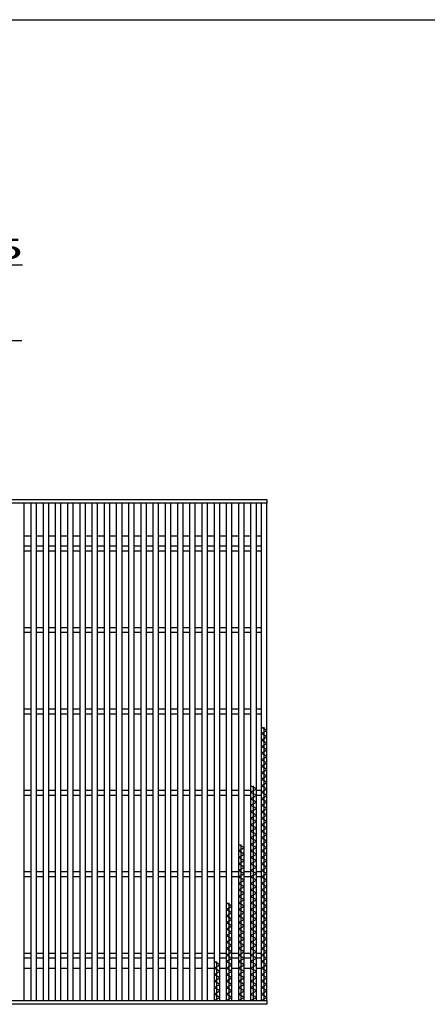
# Model space of a CAD drawing. Units: millimetres. Extents: x -182 to 178, y -128 to 105.
# Drawn here: x -73 to -23, y -16 to 105 of the extents above; entities that cross this region are included whole.
import ezdxf
from ezdxf.enums import TextEntityAlignment as Align

# ---------------------------------------------------------------- set-up
doc = ezdxf.new("R2010")
doc.units = ezdxf.units.MM
doc.header["$LTSCALE"] = 0.25
doc.layers.add('16', color=7, linetype='Continuous')
doc.layers.add('22', color=7, linetype='Continuous')
doc.styles.add('dcStyle0', font='txt.shx', dxfattribs={"width": 0.833333, "bigfont": 'bigfont'})

msp = doc.modelspace()

# ---------------------------------------------------------------- linework, layer by layer
at = {"color": 150, "linetype": 'Continuous', "lineweight": 25}
msp.add_line((-172.9, 105.35), (173.1, 105.35), dxfattribs=at)
at = {"layer": '16', "color": 3, "linetype": 'Continuous', "lineweight": 25}
for p, q in [((-141.9, 46.4), (-42.4, 46.4)), ((-42.4, 46.4), (-42.4, 45.95)), ((-42.4, 45.95), (-141.9, 45.95)), ((-72.2, 45.95), (-72.9, 45.95)), ((-72.2, -15.15), (-72.2, 45.95)), ((-71.4, 45.95), (-71.4, -15.15)), ((-70.7, 45.95), (-71.4, 45.95)), ((-70.7, -15.15), (-70.7, 45.95)), ((-69.9, 45.95), (-69.9, -15.15)), ((-69.2, 45.95), (-69.9, 45.95)), ((-69.2, -15.15), (-69.2, 45.95)), ((-68.4, 45.95), (-68.4, -15.15)), ((-67.7, 45.95), (-68.4, 45.95)), ((-67.7, -15.15), (-67.7, 45.95)), ((-66.9, 45.95), (-66.9, -15.15)), ((-66.2, 45.95), (-66.9, 45.95)), ((-66.2, -15.15), (-66.2, 45.95)), ((-65.4, 45.95), (-65.4, -15.15)), ((-64.7, 45.95), (-65.4, 45.95)), ((-64.7, -15.15), (-64.7, 45.95)), ((-63.9, 45.95), (-63.9, -15.15)), ((-63.2, 45.95), (-63.9, 45.95)), ((-63.2, -15.15), (-63.2, 45.95)), ((-62.4, 45.95), (-62.4, -15.15)), ((-61.7, 45.95), (-62.4, 45.95)), ((-61.7, -15.15), (-61.7, 45.95)), ((-60.9, 45.95), (-60.9, -15.15)), ((-60.2, 45.95), (-60.9, 45.95)), ((-60.2, -15.15), (-60.2, 45.95)), ((-59.4, 45.95), (-59.4, -15.15)), ((-58.7, 45.95), (-59.4, 45.95)), ((-58.7, -15.15), (-58.7, 45.95)), ((-57.9, 45.95), (-57.9, -15.15)), ((-57.2, 45.95), (-57.9, 45.95)), ((-57.2, -15.15), (-57.2, 45.95)), ((-56.4, 45.95), (-56.4, -15.15)), ((-55.7, 45.95), (-56.4, 45.95)), ((-55.7, -15.15), (-55.7, 45.95)), ((-54.9, 45.95), (-54.9, -15.15)), ((-54.2, 45.95), (-54.9, 45.95)), ((-54.2, -15.15), (-54.2, 45.95)), ((-53.4, 45.95), (-53.4, -15.15)), ((-52.7, 45.95), (-53.4, 45.95)), ((-52.7, -15.15), (-52.7, 45.95)), ((-51.9, 45.95), (-51.9, -15.15)), ((-51.2, 45.95), (-51.9, 45.95)), ((-51.2, -15.15), (-51.2, 45.95)), ((-50.4, 45.95), (-50.4, -15.15)), ((-49.7, 45.95), (-50.4, 45.95)), ((-49.7, -15.15), (-49.7, 45.95)), ((-48.9, 45.95), (-48.9, -15.15)), ((-48.2, 45.95), (-48.9, 45.95)), ((-48.2, -15.15), (-48.2, 45.95)), ((-47.4, 45.95), (-47.4, -15.15)), ((-46.7, 45.95), (-47.4, 45.95)), ((-46.7, -15.15), (-46.7, 45.95)), ((-45.9, 45.95), (-45.9, -15.15)), ((-45.2, 45.95), (-45.9, 45.95)), ((-45.2, -15.15), (-45.2, 45.95)), ((-44.4, 45.95), (-44.4, -15.15)), ((-43.7, 45.95), (-44.4, 45.95)), ((-43.7, -15.15), (-43.7, 45.95)), ((-43.1, 45.95), (-43.1, -15.15)), ((-42.4, 45.95), (-43.1, 45.95)), ((-42.4, -15.15), (-42.4, 45.95)), ((-72.2, 41.95), (-71.4, 41.95)), ((-70.7, 41.95), (-69.9, 41.95)), ((-69.2, 41.95), (-68.4, 41.95)), ((-67.7, 41.95), (-66.9, 41.95)), ((-66.2, 41.95), (-65.4, 41.95)), ((-64.7, 41.95), (-63.9, 41.95)), ((-63.2, 41.95), (-62.4, 41.95)), ((-61.7, 41.95), (-60.9, 41.95)), ((-60.2, 41.95), (-59.4, 41.95)), ((-58.7, 41.95), (-57.9, 41.95)), ((-57.2, 41.95), (-56.4, 41.95)), ((-55.7, 41.95), (-54.9, 41.95)), ((-54.2, 41.95), (-53.4, 41.95)), ((-52.7, 41.95), (-51.9, 41.95)), ((-51.2, 41.95), (-50.4, 41.95)), ((-49.7, 41.95), (-48.9, 41.95)), ((-48.2, 41.95), (-47.4, 41.95)), ((-46.7, 41.95), (-45.9, 41.95)), ((-45.2, 41.95), (-44.4, 41.95)), ((-43.7, 41.95), (-43.1, 41.95)), ((-72.2, 40.7), (-71.4, 40.7)), ((-72.2, 40.1), (-71.4, 40.1)), ((-70.7, 40.7), (-69.9, 40.7)), ((-70.7, 40.1), (-69.9, 40.1)), ((-69.2, 40.7), (-68.4, 40.7)), ((-69.2, 40.1), (-68.4, 40.1)), ((-67.7, 40.7), (-66.9, 40.7)), ((-67.7, 40.1), (-66.9, 40.1)), ((-66.2, 40.7), (-65.4, 40.7)), ((-66.2, 40.1), (-65.4, 40.1)), ((-64.7, 40.7), (-63.9, 40.7)), ((-64.7, 40.1), (-63.9, 40.1)), ((-63.2, 40.7), (-62.4, 40.7)), ((-63.2, 40.1), (-62.4, 40.1)), ((-61.7, 40.7), (-60.9, 40.7)), ((-61.7, 40.1), (-60.9, 40.1)), ((-60.2, 40.7), (-59.4, 40.7)), ((-60.2, 40.1), (-59.4, 40.1)), ((-58.7, 40.7), (-57.9, 40.7)), ((-58.7, 40.1), (-57.9, 40.1)), ((-57.2, 40.7), (-56.4, 40.7)), ((-57.2, 40.1), (-56.4, 40.1)), ((-55.7, 40.7), (-54.9, 40.7)), ((-55.7, 40.1), (-54.9, 40.1)), ((-54.2, 40.7), (-53.4, 40.7)), ((-54.2, 40.1), (-53.4, 40.1)), ((-52.7, 40.7), (-51.9, 40.7)), ((-52.7, 40.1), (-51.9, 40.1)), ((-51.2, 40.7), (-50.4, 40.7)), ((-51.2, 40.1), (-50.4, 40.1)), ((-49.7, 40.7), (-48.9, 40.7)), ((-49.7, 40.1), (-48.9, 40.1)), ((-48.2, 40.7), (-47.4, 40.7)), ((-48.2, 40.1), (-47.4, 40.1)), ((-46.7, 40.7), (-45.9, 40.7)), ((-46.7, 40.1), (-45.9, 40.1)), ((-45.2, 40.7), (-44.4, 40.7)), ((-45.2, 40.1), (-44.4, 40.1)), ((-43.7, 40.7), (-43.1, 40.7)), ((-43.7, 40.1), (-43.1, 40.1)), ((-72.2, 30.7), (-71.4, 30.7)), ((-70.7, 30.7), (-69.9, 30.7)), ((-69.2, 30.7), (-68.4, 30.7)), ((-67.7, 30.7), (-66.9, 30.7)), ((-66.2, 30.7), (-65.4, 30.7)), ((-64.7, 30.7), (-63.9, 30.7)), ((-63.2, 30.7), (-62.4, 30.7)), ((-61.7, 30.7), (-60.9, 30.7)), ((-60.2, 30.7), (-59.4, 30.7)), ((-58.7, 30.7), (-57.9, 30.7)), ((-57.2, 30.7), (-56.4, 30.7)), ((-55.7, 30.7), (-54.9, 30.7)), ((-54.2, 30.7), (-53.4, 30.7)), ((-52.7, 30.7), (-51.9, 30.7)), ((-51.2, 30.7), (-50.4, 30.7)), ((-49.7, 30.7), (-48.9, 30.7)), ((-48.2, 30.7), (-47.4, 30.7)), ((-46.7, 30.7), (-45.9, 30.7)), ((-45.2, 30.7), (-44.4, 30.7)), ((-43.7, 30.7), (-43.1, 30.7)), ((-72.2, 30.1), (-71.4, 30.1)), ((-70.7, 30.1), (-69.9, 30.1)), ((-69.2, 30.1), (-68.4, 30.1)), ((-67.7, 30.1), (-66.9, 30.1)), ((-66.2, 30.1), (-65.4, 30.1)), ((-64.7, 30.1), (-63.9, 30.1)), ((-63.2, 30.1), (-62.4, 30.1)), ((-61.7, 30.1), (-60.9, 30.1)), ((-60.2, 30.1), (-59.4, 30.1)), ((-58.7, 30.1), (-57.9, 30.1)), ((-57.2, 30.1), (-56.4, 30.1)), ((-55.7, 30.1), (-54.9, 30.1)), ((-54.2, 30.1), (-53.4, 30.1)), ((-52.7, 30.1), (-51.9, 30.1)), ((-51.2, 30.1), (-50.4, 30.1)), ((-49.7, 30.1), (-48.9, 30.1)), ((-48.2, 30.1), (-47.4, 30.1)), ((-46.7, 30.1), (-45.9, 30.1)), ((-45.2, 30.1), (-44.4, 30.1)), ((-43.7, 30.1), (-43.1, 30.1)), ((-72.2, 20.7), (-71.4, 20.7)), ((-70.7, 20.7), (-69.9, 20.7)), ((-69.2, 20.7), (-68.4, 20.7)), ((-67.7, 20.7), (-66.9, 20.7)), ((-66.2, 20.7), (-65.4, 20.7)), ((-64.7, 20.7), (-63.9, 20.7)), ((-63.2, 20.7), (-62.4, 20.7)), ((-61.7, 20.7), (-60.9, 20.7)), ((-60.2, 20.7), (-59.4, 20.7)), ((-58.7, 20.7), (-57.9, 20.7)), ((-57.2, 20.7), (-56.4, 20.7)), ((-55.7, 20.7), (-54.9, 20.7)), ((-54.2, 20.7), (-53.4, 20.7)), ((-52.7, 20.7), (-51.9, 20.7)), ((-51.2, 20.7), (-50.4, 20.7)), ((-49.7, 20.7), (-48.9, 20.7)), ((-48.2, 20.7), (-47.4, 20.7)), ((-46.7, 20.7), (-45.9, 20.7)), ((-45.2, 20.7), (-44.4, 20.7)), ((-43.7, 20.7), (-43.1, 20.7)), ((-72.2, 20.1), (-71.4, 20.1)), ((-70.7, 20.1), (-69.9, 20.1)), ((-69.2, 20.1), (-68.4, 20.1)), ((-67.7, 20.1), (-66.9, 20.1)), ((-66.2, 20.1), (-65.4, 20.1)), ((-64.7, 20.1), (-63.9, 20.1)), ((-63.2, 20.1), (-62.4, 20.1)), ((-61.7, 20.1), (-60.9, 20.1)), ((-60.2, 20.1), (-59.4, 20.1)), ((-58.7, 20.1), (-57.9, 20.1)), ((-57.2, 20.1), (-56.4, 20.1)), ((-55.7, 20.1), (-54.9, 20.1)), ((-54.2, 20.1), (-53.4, 20.1)), ((-52.7, 20.1), (-51.9, 20.1)), ((-51.2, 20.1), (-50.4, 20.1)), ((-49.7, 20.1), (-48.9, 20.1)), ((-48.2, 20.1), (-47.4, 20.1)), ((-46.7, 20.1), (-45.9, 20.1)), ((-45.2, 20.1), (-44.4, 20.1)), ((-43.7, 20.1), (-43.1, 20.1)), ((-42.4, 18.05), (-43.1, 18.45)), ((-42.75, -15.15), (-42.75, 18.45)), ((-43.1, 17.65), (-42.4, 18.05)), ((-42.4, 17.25), (-43.1, 17.65)), ((-43.1, 16.85), (-42.4, 17.25)), ((-42.4, 16.45), (-43.1, 16.85)), ((-43.1, 16.05), (-42.4, 16.45)), ((-42.4, 15.65), (-43.1, 16.05)), ((-43.1, 15.25), (-42.4, 15.65)), ((-42.4, 14.85), (-43.1, 15.25)), ((-43.1, 14.45), (-42.4, 14.85)), ((-42.4, 14.05), (-43.1, 14.45)), ((-43.1, 13.65), (-42.4, 14.05)), ((-42.4, 13.25), (-43.1, 13.65)), ((-43.1, 12.85), (-42.4, 13.25)), ((-42.4, 12.45), (-43.1, 12.85)), ((-43.1, 12.05), (-42.4, 12.45)), ((-43.7, 10.85), (-44.4, 11.25)), ((-44.05, -15.15), (-44.05, 11.25)), ((-42.4, 11.65), (-43.1, 12.05)), ((-43.1, 11.25), (-42.4, 11.65)), ((-42.4, 10.85), (-43.1, 11.25)), ((-72.2, 10.7), (-71.4, 10.7)), ((-72.2, 10.1), (-71.4, 10.1)), ((-70.7, 10.7), (-69.9, 10.7)), ((-70.7, 10.1), (-69.9, 10.1)), ((-69.2, 10.7), (-68.4, 10.7)), ((-69.2, 10.1), (-68.4, 10.1)), ((-67.7, 10.7), (-66.9, 10.7)), ((-67.7, 10.1), (-66.9, 10.1)), ((-66.2, 10.7), (-65.4, 10.7)), ((-66.2, 10.1), (-65.4, 10.1)), ((-64.7, 10.7), (-63.9, 10.7)), ((-64.7, 10.1), (-63.9, 10.1)), ((-63.2, 10.7), (-62.4, 10.7)), ((-63.2, 10.1), (-62.4, 10.1)), ((-61.7, 10.7), (-60.9, 10.7)), ((-61.7, 10.1), (-60.9, 10.1)), ((-60.2, 10.7), (-59.4, 10.7)), ((-60.2, 10.1), (-59.4, 10.1)), ((-58.7, 10.7), (-57.9, 10.7)), ((-58.7, 10.1), (-57.9, 10.1)), ((-57.2, 10.7), (-56.4, 10.7)), ((-57.2, 10.1), (-56.4, 10.1)), ((-55.7, 10.7), (-54.9, 10.7)), ((-55.7, 10.1), (-54.9, 10.1)), ((-54.2, 10.7), (-53.4, 10.7)), ((-54.2, 10.1), (-53.4, 10.1)), ((-52.7, 10.7), (-51.9, 10.7)), ((-52.7, 10.1), (-51.9, 10.1)), ((-51.2, 10.7), (-50.4, 10.7)), ((-51.2, 10.1), (-50.4, 10.1)), ((-49.7, 10.7), (-48.9, 10.7)), ((-49.7, 10.1), (-48.9, 10.1)), ((-48.2, 10.7), (-47.4, 10.7)), ((-48.2, 10.1), (-47.4, 10.1)), ((-46.7, 10.7), (-45.9, 10.7)), ((-46.7, 10.1), (-45.9, 10.1)), ((-45.2, 10.7), (-44.4, 10.7)), ((-45.2, 10.1), (-44.4, 10.1)), ((-44.4, 10.45), (-43.7, 10.85)), ((-43.7, 10.05), (-44.4, 10.45)), ((-44.4, 9.65), (-43.7, 10.05)), ((-43.7, 10.7), (-43.1, 10.7)), ((-43.7, 10.1), (-43.1, 10.1)), ((-43.1, 10.45), (-42.4, 10.85)), ((-42.4, 10.05), (-43.1, 10.45)), ((-43.1, 9.65), (-42.4, 10.05)), ((-43.7, 9.25), (-44.4, 9.65)), ((-44.4, 8.85), (-43.7, 9.25)), ((-43.7, 8.45), (-44.4, 8.85)), ((-42.4, 9.25), (-43.1, 9.65)), ((-43.1, 8.85), (-42.4, 9.25)), ((-42.4, 8.45), (-43.1, 8.85)), ((-44.4, 8.05), (-43.7, 8.45)), ((-43.7, 7.65), (-44.4, 8.05)), ((-44.4, 7.25), (-43.7, 7.65)), ((-43.1, 8.05), (-42.4, 8.45)), ((-42.4, 7.65), (-43.1, 8.05)), ((-43.1, 7.25), (-42.4, 7.65)), ((-43.7, 6.85), (-44.4, 7.25)), ((-44.4, 6.45), (-43.7, 6.85)), ((-43.7, 6.05), (-44.4, 6.45)), ((-44.4, 5.65), (-43.7, 6.05)), ((-42.4, 6.85), (-43.1, 7.25)), ((-43.1, 6.45), (-42.4, 6.85)), ((-42.4, 6.05), (-43.1, 6.45)), ((-43.1, 5.65), (-42.4, 6.05)), ((-43.7, 5.25), (-44.4, 5.65)), ((-44.4, 4.85), (-43.7, 5.25)), ((-43.7, 4.45), (-44.4, 4.85)), ((-42.4, 5.25), (-43.1, 5.65)), ((-43.1, 4.85), (-42.4, 5.25)), ((-42.4, 4.45), (-43.1, 4.85)), ((-45.2, 3.65), (-45.9, 4.05)), ((-45.9, 3.25), (-45.2, 3.65)), ((-45.55, -15.15), (-45.55, 4.05)), ((-44.4, 4.05), (-43.7, 4.45)), ((-43.7, 3.65), (-44.4, 4.05)), ((-44.4, 3.25), (-43.7, 3.65)), ((-43.1, 4.05), (-42.4, 4.45)), ((-42.4, 3.65), (-43.1, 4.05)), ((-43.1, 3.25), (-42.4, 3.65)), ((-45.2, 2.85), (-45.9, 3.25)), ((-45.9, 2.45), (-45.2, 2.85)), ((-45.2, 2.05), (-45.9, 2.45)), ((-43.7, 2.85), (-44.4, 3.25)), ((-44.4, 2.45), (-43.7, 2.85)), ((-43.7, 2.05), (-44.4, 2.45)), ((-42.4, 2.85), (-43.1, 3.25)), ((-43.1, 2.45), (-42.4, 2.85)), ((-42.4, 2.05), (-43.1, 2.45)), ((-45.9, 1.65), (-45.2, 2.05)), ((-45.2, 1.25), (-45.9, 1.65)), ((-45.9, 0.85), (-45.2, 1.25)), ((-44.4, 1.65), (-43.7, 2.05)), ((-43.7, 1.25), (-44.4, 1.65)), ((-44.4, 0.85), (-43.7, 1.25)), ((-43.1, 1.65), (-42.4, 2.05)), ((-42.4, 1.25), (-43.1, 1.65)), ((-43.1, 0.85), (-42.4, 1.25)), ((-72.2, 0.7), (-71.4, 0.7)), ((-72.2, 0.1), (-71.4, 0.1)), ((-70.7, 0.7), (-69.9, 0.7)), ((-70.7, 0.1), (-69.9, 0.1)), ((-69.2, 0.7), (-68.4, 0.7)), ((-69.2, 0.1), (-68.4, 0.1)), ((-67.7, 0.7), (-66.9, 0.7)), ((-67.7, 0.1), (-66.9, 0.1)), ((-66.2, 0.7), (-65.4, 0.7)), ((-66.2, 0.1), (-65.4, 0.1)), ((-64.7, 0.7), (-63.9, 0.7)), ((-64.7, 0.1), (-63.9, 0.1)), ((-63.2, 0.7), (-62.4, 0.7)), ((-63.2, 0.1), (-62.4, 0.1)), ((-61.7, 0.7), (-60.9, 0.7)), ((-61.7, 0.1), (-60.9, 0.1)), ((-60.2, 0.7), (-59.4, 0.7)), ((-60.2, 0.1), (-59.4, 0.1)), ((-58.7, 0.7), (-57.9, 0.7)), ((-58.7, 0.1), (-57.9, 0.1)), ((-57.2, 0.7), (-56.4, 0.7)), ((-57.2, 0.1), (-56.4, 0.1)), ((-55.7, 0.7), (-54.9, 0.7)), ((-55.7, 0.1), (-54.9, 0.1)), ((-54.2, 0.7), (-53.4, 0.7)), ((-54.2, 0.1), (-53.4, 0.1)), ((-52.7, 0.7), (-51.9, 0.7)), ((-52.7, 0.1), (-51.9, 0.1)), ((-51.2, 0.7), (-50.4, 0.7)), ((-51.2, 0.1), (-50.4, 0.1)), ((-49.7, 0.7), (-48.9, 0.7)), ((-49.7, 0.1), (-48.9, 0.1)), ((-48.2, 0.7), (-47.4, 0.7)), ((-48.2, 0.1), (-47.4, 0.1)), ((-46.7, 0.7), (-45.9, 0.7)), ((-46.7, 0.1), (-45.9, 0.1)), ((-45.2, 0.45), (-45.9, 0.85)), ((-45.9, 0.05), (-45.2, 0.45)), ((-45.2, -0.35), (-45.9, 0.05)), ((-45.2, 0.7), (-44.4, 0.7)), ((-45.2, 0.1), (-44.4, 0.1)), ((-43.7, 0.45), (-44.4, 0.85)), ((-44.4, 0.05), (-43.7, 0.45)), ((-43.7, -0.35), (-44.4, 0.05)), ((-43.7, 0.7), (-43.1, 0.7)), ((-43.7, 0.1), (-43.1, 0.1)), ((-42.4, 0.45), (-43.1, 0.85)), ((-43.1, 0.05), (-42.4, 0.45)), ((-42.4, -0.35), (-43.1, 0.05)), ((-45.9, -0.75), (-45.2, -0.35)), ((-45.2, -1.15), (-45.9, -0.75)), ((-45.9, -1.55), (-45.2, -1.15)), ((-44.4, -0.75), (-43.7, -0.35)), ((-43.7, -1.15), (-44.4, -0.75)), ((-44.4, -1.55), (-43.7, -1.15)), ((-43.1, -0.75), (-42.4, -0.35)), ((-42.4, -1.15), (-43.1, -0.75)), ((-43.1, -1.55), (-42.4, -1.15)), ((-45.2, -1.95), (-45.9, -1.55)), ((-45.9, -2.35), (-45.2, -1.95)), ((-45.2, -2.75), (-45.9, -2.35)), ((-43.7, -1.95), (-44.4, -1.55)), ((-44.4, -2.35), (-43.7, -1.95)), ((-43.7, -2.75), (-44.4, -2.35)), ((-42.4, -1.95), (-43.1, -1.55)), ((-43.1, -2.35), (-42.4, -1.95)), ((-42.4, -2.75), (-43.1, -2.35)), ((-46.7, -3.55), (-47.4, -3.15)), ((-47.4, -3.95), (-46.7, -3.55)), ((-47.05, -15.15), (-47.05, -3.15)), ((-45.9, -3.15), (-45.2, -2.75)), ((-45.2, -3.55), (-45.9, -3.15)), ((-45.9, -3.95), (-45.2, -3.55)), ((-44.4, -3.15), (-43.7, -2.75)), ((-43.7, -3.55), (-44.4, -3.15)), ((-44.4, -3.95), (-43.7, -3.55)), ((-43.1, -3.15), (-42.4, -2.75)), ((-42.4, -3.55), (-43.1, -3.15)), ((-43.1, -3.95), (-42.4, -3.55)), ((-46.7, -4.35), (-47.4, -3.95)), ((-47.4, -4.75), (-46.7, -4.35)), ((-46.7, -5.15), (-47.4, -4.75)), ((-45.2, -4.35), (-45.9, -3.95)), ((-45.9, -4.75), (-45.2, -4.35)), ((-45.2, -5.15), (-45.9, -4.75)), ((-43.7, -4.35), (-44.4, -3.95)), ((-44.4, -4.75), (-43.7, -4.35)), ((-43.7, -5.15), (-44.4, -4.75)), ((-42.4, -4.35), (-43.1, -3.95)), ((-43.1, -4.75), (-42.4, -4.35)), ((-42.4, -5.15), (-43.1, -4.75)), ((-47.4, -5.55), (-46.7, -5.15)), ((-46.7, -5.95), (-47.4, -5.55)), ((-47.4, -6.35), (-46.7, -5.95)), ((-45.9, -5.55), (-45.2, -5.15)), ((-45.2, -5.95), (-45.9, -5.55)), ((-45.9, -6.35), (-45.2, -5.95)), ((-44.4, -5.55), (-43.7, -5.15)), ((-43.7, -5.95), (-44.4, -5.55)), ((-44.4, -6.35), (-43.7, -5.95)), ((-43.1, -5.55), (-42.4, -5.15)), ((-42.4, -5.95), (-43.1, -5.55)), ((-43.1, -6.35), (-42.4, -5.95)), ((-46.7, -6.75), (-47.4, -6.35)), ((-47.4, -7.15), (-46.7, -6.75)), ((-46.7, -7.55), (-47.4, -7.15)), ((-45.2, -6.75), (-45.9, -6.35)), ((-45.9, -7.15), (-45.2, -6.75)), ((-45.2, -7.55), (-45.9, -7.15)), ((-43.7, -6.75), (-44.4, -6.35)), ((-44.4, -7.15), (-43.7, -6.75)), ((-43.7, -7.55), (-44.4, -7.15)), ((-42.4, -6.75), (-43.1, -6.35)), ((-43.1, -7.15), (-42.4, -6.75)), ((-42.4, -7.55), (-43.1, -7.15)), ((-47.4, -7.95), (-46.7, -7.55)), ((-46.7, -8.35), (-47.4, -7.95)), ((-47.4, -8.75), (-46.7, -8.35)), ((-45.9, -7.95), (-45.2, -7.55)), ((-45.2, -8.35), (-45.9, -7.95)), ((-45.9, -8.75), (-45.2, -8.35)), ((-44.4, -7.95), (-43.7, -7.55)), ((-43.7, -8.35), (-44.4, -7.95)), ((-44.4, -8.75), (-43.7, -8.35)), ((-43.1, -7.95), (-42.4, -7.55)), ((-42.4, -8.35), (-43.1, -7.95)), ((-43.1, -8.75), (-42.4, -8.35)), ((-72.2, -9.3), (-71.4, -9.3)), ((-70.7, -9.3), (-69.9, -9.3)), ((-69.2, -9.3), (-68.4, -9.3)), ((-67.7, -9.3), (-66.9, -9.3)), ((-66.2, -9.3), (-65.4, -9.3)), ((-64.7, -9.3), (-63.9, -9.3)), ((-63.2, -9.3), (-62.4, -9.3)), ((-61.7, -9.3), (-60.9, -9.3)), ((-60.2, -9.3), (-59.4, -9.3)), ((-58.7, -9.3), (-57.9, -9.3)), ((-57.2, -9.3), (-56.4, -9.3)), ((-55.7, -9.3), (-54.9, -9.3)), ((-54.2, -9.3), (-53.4, -9.3)), ((-52.7, -9.3), (-51.9, -9.3)), ((-51.2, -9.3), (-50.4, -9.3)), ((-49.7, -9.3), (-48.9, -9.3)), ((-48.2, -9.3), (-47.4, -9.3)), ((-46.7, -9.15), (-47.4, -8.75)), ((-47.4, -9.55), (-46.7, -9.15)), ((-46.7, -9.95), (-47.4, -9.55)), ((-46.7, -9.3), (-45.9, -9.3)), ((-45.2, -9.15), (-45.9, -8.75)), ((-45.9, -9.55), (-45.2, -9.15)), ((-45.2, -9.95), (-45.9, -9.55)), ((-45.2, -9.3), (-44.4, -9.3)), ((-43.7, -9.15), (-44.4, -8.75)), ((-44.4, -9.55), (-43.7, -9.15)), ((-43.7, -9.95), (-44.4, -9.55)), ((-43.7, -9.3), (-43.1, -9.3)), ((-42.4, -9.15), (-43.1, -8.75)), ((-43.1, -9.55), (-42.4, -9.15)), ((-42.4, -9.95), (-43.1, -9.55)), ((-72.2, -9.9), (-71.4, -9.9)), ((-70.7, -9.9), (-69.9, -9.9)), ((-69.2, -9.9), (-68.4, -9.9)), ((-67.7, -9.9), (-66.9, -9.9)), ((-66.2, -9.9), (-65.4, -9.9)), ((-64.7, -9.9), (-63.9, -9.9)), ((-63.2, -9.9), (-62.4, -9.9)), ((-61.7, -9.9), (-60.9, -9.9)), ((-60.2, -9.9), (-59.4, -9.9)), ((-58.7, -9.9), (-57.9, -9.9)), ((-57.2, -9.9), (-56.4, -9.9)), ((-55.7, -9.9), (-54.9, -9.9)), ((-54.2, -9.9), (-53.4, -9.9)), ((-52.7, -9.9), (-51.9, -9.9)), ((-51.2, -9.9), (-50.4, -9.9)), ((-49.7, -9.9), (-48.9, -9.9)), ((-48.2, -10.75), (-48.9, -10.35)), ((-48.9, -11.15), (-48.2, -10.75)), ((-48.55, -15.15), (-48.55, -10.35)), ((-48.2, -9.9), (-47.4, -9.9)), ((-47.4, -10.35), (-46.7, -9.95)), ((-46.7, -10.75), (-47.4, -10.35)), ((-47.4, -11.15), (-46.7, -10.75)), ((-46.7, -9.9), (-45.9, -9.9)), ((-45.9, -10.35), (-45.2, -9.95)), ((-45.2, -10.75), (-45.9, -10.35)), ((-45.9, -11.15), (-45.2, -10.75)), ((-45.2, -9.9), (-44.4, -9.9)), ((-44.4, -10.35), (-43.7, -9.95)), ((-43.7, -10.75), (-44.4, -10.35)), ((-44.4, -11.15), (-43.7, -10.75)), ((-43.7, -9.9), (-43.1, -9.9)), ((-43.1, -10.35), (-42.4, -9.95)), ((-42.4, -10.75), (-43.1, -10.35)), ((-43.1, -11.15), (-42.4, -10.75)), ((-72.2, -11.15), (-71.4, -11.15)), ((-70.7, -11.15), (-69.9, -11.15)), ((-69.2, -11.15), (-68.4, -11.15)), ((-67.7, -11.15), (-66.9, -11.15)), ((-66.2, -11.15), (-65.4, -11.15)), ((-64.7, -11.15), (-63.9, -11.15)), ((-63.2, -11.15), (-62.4, -11.15)), ((-61.7, -11.15), (-60.9, -11.15)), ((-60.2, -11.15), (-59.4, -11.15)), ((-58.7, -11.15), (-57.9, -11.15)), ((-57.2, -11.15), (-56.4, -11.15)), ((-55.7, -11.15), (-54.9, -11.15)), ((-54.2, -11.15), (-53.4, -11.15)), ((-52.7, -11.15), (-51.9, -11.15)), ((-51.2, -11.15), (-50.4, -11.15)), ((-49.7, -11.15), (-48.9, -11.15)), ((-48.2, -11.55), (-48.9, -11.15)), ((-48.9, -11.95), (-48.2, -11.55)), ((-48.2, -12.35), (-48.9, -11.95)), ((-48.2, -11.15), (-47.4, -11.15)), ((-46.7, -11.55), (-47.4, -11.15)), ((-47.4, -11.95), (-46.7, -11.55)), ((-46.7, -12.35), (-47.4, -11.95)), ((-46.7, -11.15), (-45.9, -11.15)), ((-45.2, -11.55), (-45.9, -11.15)), ((-45.9, -11.95), (-45.2, -11.55)), ((-45.2, -12.35), (-45.9, -11.95)), ((-45.2, -11.15), (-44.4, -11.15)), ((-43.7, -11.55), (-44.4, -11.15)), ((-44.4, -11.95), (-43.7, -11.55)), ((-43.7, -12.35), (-44.4, -11.95)), ((-43.7, -11.15), (-43.1, -11.15)), ((-42.4, -11.55), (-43.1, -11.15)), ((-43.1, -11.95), (-42.4, -11.55)), ((-42.4, -12.35), (-43.1, -11.95)), ((-48.9, -12.75), (-48.2, -12.35)), ((-48.2, -13.15), (-48.9, -12.75)), ((-48.9, -13.55), (-48.2, -13.15)), ((-47.4, -12.75), (-46.7, -12.35)), ((-46.7, -13.15), (-47.4, -12.75)), ((-47.4, -13.55), (-46.7, -13.15)), ((-45.9, -12.75), (-45.2, -12.35)), ((-45.2, -13.15), (-45.9, -12.75)), ((-45.9, -13.55), (-45.2, -13.15)), ((-44.4, -12.75), (-43.7, -12.35)), ((-43.7, -13.15), (-44.4, -12.75)), ((-44.4, -13.55), (-43.7, -13.15)), ((-43.1, -12.75), (-42.4, -12.35)), ((-42.4, -13.15), (-43.1, -12.75)), ((-43.1, -13.55), (-42.4, -13.15)), ((-48.2, -13.95), (-48.9, -13.55)), ((-48.9, -14.35), (-48.2, -13.95)), ((-48.2, -14.75), (-48.9, -14.35)), ((-46.7, -13.95), (-47.4, -13.55)), ((-47.4, -14.35), (-46.7, -13.95)), ((-46.7, -14.75), (-47.4, -14.35)), ((-45.2, -13.95), (-45.9, -13.55)), ((-45.9, -14.35), (-45.2, -13.95)), ((-45.2, -14.75), (-45.9, -14.35)), ((-43.7, -13.95), (-44.4, -13.55)), ((-44.4, -14.35), (-43.7, -13.95)), ((-43.7, -14.75), (-44.4, -14.35)), ((-42.4, -13.95), (-43.1, -13.55)), ((-43.1, -14.35), (-42.4, -13.95)), ((-42.4, -14.75), (-43.1, -14.35)), ((-141.9, -15.15), (-42.4, -15.15)), ((-42.4, -15.6), (-141.9, -15.6)), ((-72.9, -15.15), (-72.2, -15.15)), ((-71.4, -15.15), (-70.7, -15.15)), ((-69.9, -15.15), (-69.2, -15.15)), ((-68.4, -15.15), (-67.7, -15.15)), ((-66.9, -15.15), (-66.2, -15.15)), ((-65.4, -15.15), (-64.7, -15.15)), ((-63.9, -15.15), (-63.2, -15.15)), ((-62.4, -15.15), (-61.7, -15.15)), ((-60.9, -15.15), (-60.2, -15.15)), ((-59.4, -15.15), (-58.7, -15.15)), ((-57.9, -15.15), (-57.2, -15.15)), ((-56.4, -15.15), (-55.7, -15.15)), ((-54.9, -15.15), (-54.2, -15.15)), ((-53.4, -15.15), (-52.7, -15.15)), ((-51.9, -15.15), (-51.2, -15.15)), ((-50.4, -15.15), (-49.7, -15.15)), ((-48.9, -15.15), (-48.2, -14.75)), ((-48.9, -15.15), (-48.2, -15.15)), ((-47.4, -15.15), (-46.7, -14.75)), ((-47.4, -15.15), (-46.7, -15.15)), ((-45.9, -15.15), (-45.2, -14.75)), ((-45.9, -15.15), (-45.2, -15.15)), ((-44.4, -15.15), (-43.7, -14.75)), ((-44.4, -15.15), (-43.7, -15.15)), ((-43.1, -15.15), (-42.4, -14.75)), ((-43.1, -15.15), (-42.4, -15.15)), ((-42.4, -15.15), (-42.4, -15.6))]:
    msp.add_line(p, q, dxfattribs=at)
at = {"layer": '22', "color": 4, "linetype": 'Continuous', "lineweight": 25}
for p, q in [((-118.42, 75.25), (-72.42, 75.25)), ((-114.52, 65.95), (-72.52, 65.95))]:
    msp.add_line(p, q, dxfattribs=at)

# ---------------------------------------------------------------- texts
at = {"layer": '22', "color": 2, "style": 'dcStyle0'}
msp.add_text(' 55 ', height=2.5, dxfattribs=at).set_placement((-80.92, 75.95), (-70.92, 75.95), align=Align.FIT)

doc.saveas('drawing.dxf')
